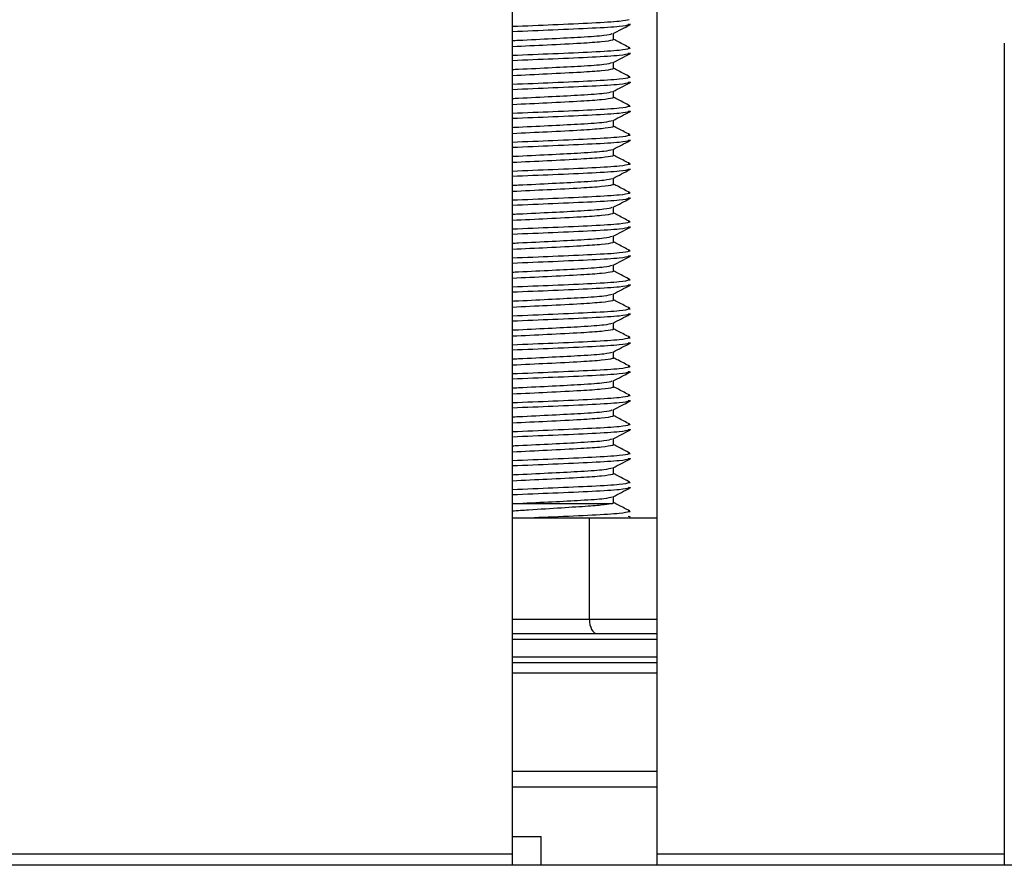
# Model space of a CAD drawing. Units: millimetres. Extents: x 15 to 589, y 5 to 415.
# Drawn here: x 237 to 244, y 235 to 241 of the extents above; entities that cross this region are included whole.
import ezdxf

# ---------------------------------------------------------------- set-up
doc = ezdxf.new("R2010")
doc.units = ezdxf.units.MM

msp = doc.modelspace()

# ---------------------------------------------------------------- linework, layer by layer
at = {"color": 7, "linetype": 'Continuous', "lineweight": 25}
for p, q in [((240.5423, 255.149), (240.5423, 235.069)), ((241.5423, 255.149), (241.5423, 235.069)), ((241.2423, 240.6944), (241.2423, 240.7368)), ((243.9423, 240.669), (243.9423, 235.069)), ((241.2423, 240.4944), (241.2423, 240.5368)), ((241.2423, 240.2944), (241.2423, 240.3368)), ((241.2423, 240.0944), (241.2423, 240.1368)), ((241.2423, 239.8944), (241.2423, 239.9368)), ((241.2423, 239.6944), (241.2423, 239.7368)), ((241.2423, 239.4944), (241.2423, 239.5368)), ((241.2423, 239.2944), (241.2423, 239.3368)), ((241.2423, 239.0944), (241.2423, 239.1368)), ((241.2423, 238.8944), (241.2423, 238.9368)), ((241.2423, 238.6944), (241.2423, 238.7368)), ((241.2423, 238.4944), (241.2423, 238.5368)), ((241.2423, 238.2944), (241.2423, 238.3368)), ((241.2423, 238.0944), (241.2423, 238.1368)), ((241.2423, 237.8944), (241.2423, 237.9368)), ((241.2423, 237.6944), (241.2423, 237.7368)), ((240.5423, 237.4878), (240.585, 237.4897)), ((240.585, 237.4897), (241.2347, 237.4897)), ((241.2423, 237.4887), (241.2423, 237.5368)), ((240.5423, 237.3897), (241.0757, 237.3897)), ((241.0757, 236.6897), (241.0757, 237.3897)), ((241.0757, 237.3897), (241.5423, 237.3897)), ((240.5423, 236.5897), (241.5423, 236.5897)), ((240.5423, 236.3897), (241.5423, 236.3897)), ((240.5423, 235.1891), (240.7423, 235.1891)), ((240.7423, 234.9897), (240.7423, 235.1891)), ((234.9423, 235.069), (240.5423, 235.069)), ((240.5423, 235.069), (240.5423, 234.9891)), ((241.5423, 235.069), (243.9423, 235.069)), ((241.5423, 235.069), (241.5423, 234.9897)), ((243.9423, 235.069), (243.9423, 234.9897)), ((304.5423, 234.9897), (204.5423, 234.9897))]:
    msp.add_line(p, q, dxfattribs=at)
at = {"color": 8, "linetype": 'Continuous', "lineweight": 25}
for p, q in [((240.5423, 236.6897), (241.0757, 236.6897)), ((241.0757, 236.6897), (241.5423, 236.6897)), ((241.5423, 236.5497), (240.5423, 236.5497)), ((240.5423, 236.4297), (241.5423, 236.4297)), ((241.5423, 236.3176), (240.5423, 236.3176)), ((240.5423, 235.6405), (241.5423, 235.6405)), ((241.5423, 235.5295), (240.5423, 235.5295))]:
    msp.add_line(p, q, dxfattribs=at)
at = {"color": 7, "linetype": 'Continuous', "lineweight": 25}
msp.add_ellipse((241.129, 236.6897), major_axis=(0, 0.1), ratio=0.533341, start_param=1.570796, end_param=3.141593, dxfattribs=at)
at = {"color": 8, "linetype": 'Continuous', "lineweight": 25}
for points, knots in [([(241.3502, 240.8316), (241.3346, 240.8275), (241.302, 240.8192), (241.1058, 240.8074), (240.8407, 240.7958), (240.6383, 240.7875), (240.5423, 240.7836)], [0, 0, 0, 0, 0.242192, 0.503437, 0.764681, 1, 1, 1, 1]), ([(241.3506, 240.7962), (241.3348, 240.7921), (241.3022, 240.7837), (241.1059, 240.7719), (240.8407, 240.7603), (240.6383, 240.752), (240.5423, 240.7481)], [0, 0, 0, 0, 0.243096, 0.504029, 0.764962, 1, 1, 1, 1]), ([(241.3502, 240.6316), (241.3346, 240.6275), (241.302, 240.6192), (241.1058, 240.6074), (240.8407, 240.5958), (240.6383, 240.5875), (240.5423, 240.5836)], [0, 0, 0, 0, 0.242192, 0.503437, 0.764681, 1, 1, 1, 1]), ([(241.3506, 240.5962), (241.3348, 240.5921), (241.3022, 240.5837), (241.1059, 240.5719), (240.8407, 240.5603), (240.6383, 240.552), (240.5423, 240.5481)], [0, 0, 0, 0, 0.243096, 0.504029, 0.764962, 1, 1, 1, 1]), ([(241.3502, 240.4316), (241.3346, 240.4275), (241.302, 240.4192), (241.1058, 240.4074), (240.8407, 240.3958), (240.6383, 240.3875), (240.5423, 240.3836)], [0, 0, 0, 0, 0.242192, 0.503437, 0.764681, 1, 1, 1, 1]), ([(241.3506, 240.3962), (241.3348, 240.3921), (241.3022, 240.3837), (241.1059, 240.3719), (240.8407, 240.3603), (240.6383, 240.352), (240.5423, 240.3481)], [0, 0, 0, 0, 0.243096, 0.504029, 0.764962, 1, 1, 1, 1]), ([(241.3502, 240.2316), (241.3346, 240.2275), (241.302, 240.2192), (241.1058, 240.2074), (240.8407, 240.1958), (240.6383, 240.1875), (240.5423, 240.1836)], [0, 0, 0, 0, 0.242192, 0.503437, 0.764681, 1, 1, 1, 1]), ([(241.3506, 240.1962), (241.3348, 240.1921), (241.3022, 240.1837), (241.1059, 240.1719), (240.8407, 240.1603), (240.6383, 240.152), (240.5423, 240.1481)], [0, 0, 0, 0, 0.243096, 0.504029, 0.764962, 1, 1, 1, 1]), ([(241.3502, 240.0316), (241.3346, 240.0275), (241.302, 240.0192), (241.1058, 240.0074), (240.8407, 239.9958), (240.6383, 239.9875), (240.5423, 239.9836)], [0, 0, 0, 0, 0.242192, 0.503437, 0.764681, 1, 1, 1, 1]), ([(241.3506, 239.9962), (241.3348, 239.9921), (241.3022, 239.9837), (241.1059, 239.9719), (240.8407, 239.9603), (240.6383, 239.952), (240.5423, 239.9481)], [0, 0, 0, 0, 0.243096, 0.504029, 0.764962, 1, 1, 1, 1]), ([(241.3502, 239.8316), (241.3346, 239.8275), (241.302, 239.8192), (241.1058, 239.8074), (240.8407, 239.7958), (240.6383, 239.7875), (240.5423, 239.7836)], [0, 0, 0, 0, 0.242192, 0.503437, 0.764681, 1, 1, 1, 1]), ([(241.3506, 239.7962), (241.3348, 239.7921), (241.3022, 239.7837), (241.1059, 239.7719), (240.8407, 239.7603), (240.6383, 239.752), (240.5423, 239.7481)], [0, 0, 0, 0, 0.243096, 0.504029, 0.764962, 1, 1, 1, 1]), ([(241.3502, 239.6316), (241.3346, 239.6275), (241.302, 239.6192), (241.1058, 239.6074), (240.8407, 239.5958), (240.6383, 239.5875), (240.5423, 239.5836)], [0, 0, 0, 0, 0.242192, 0.503437, 0.764681, 1, 1, 1, 1]), ([(241.3506, 239.5962), (241.3348, 239.5921), (241.3022, 239.5837), (241.1059, 239.5719), (240.8407, 239.5603), (240.6383, 239.552), (240.5423, 239.5481)], [0, 0, 0, 0, 0.243096, 0.504029, 0.764962, 1, 1, 1, 1]), ([(241.3502, 239.4316), (241.3346, 239.4275), (241.302, 239.4192), (241.1058, 239.4074), (240.8407, 239.3958), (240.6383, 239.3875), (240.5423, 239.3836)], [0, 0, 0, 0, 0.2421925, 0.5034368, 0.7646812, 1, 1, 1, 1]), ([(241.3506, 239.3962), (241.3348, 239.3921), (241.3022, 239.3837), (241.1059, 239.3719), (240.8407, 239.3603), (240.6383, 239.352), (240.5423, 239.3481)], [0, 0, 0, 0, 0.243096, 0.504029, 0.764962, 1, 1, 1, 1]), ([(241.3502, 239.2316), (241.3346, 239.2275), (241.302, 239.2192), (241.1058, 239.2074), (240.8407, 239.1958), (240.6383, 239.1875), (240.5423, 239.1836)], [0, 0, 0, 0, 0.2421925, 0.5034368, 0.7646812, 1, 1, 1, 1]), ([(241.3506, 239.1962), (241.3348, 239.1921), (241.3022, 239.1837), (241.1059, 239.1719), (240.8407, 239.1603), (240.6383, 239.152), (240.5423, 239.1481)], [0, 0, 0, 0, 0.243096, 0.504029, 0.764962, 1, 1, 1, 1]), ([(241.3502, 239.0316), (241.3346, 239.0275), (241.302, 239.0192), (241.1058, 239.0074), (240.8407, 238.9958), (240.6383, 238.9875), (240.5423, 238.9836)], [0, 0, 0, 0, 0.242192, 0.503437, 0.764681, 1, 1, 1, 1]), ([(241.3506, 238.9962), (241.3348, 238.9921), (241.3022, 238.9837), (241.1059, 238.9719), (240.8407, 238.9603), (240.6383, 238.952), (240.5423, 238.9481)], [0, 0, 0, 0, 0.243096, 0.504029, 0.764962, 1, 1, 1, 1]), ([(241.3502, 238.8316), (241.3346, 238.8275), (241.302, 238.8192), (241.1058, 238.8074), (240.8407, 238.7958), (240.6383, 238.7875), (240.5423, 238.7836)], [0, 0, 0, 0, 0.2421925, 0.5034368, 0.7646812, 1, 1, 1, 1]), ([(241.3506, 238.7962), (241.3348, 238.7921), (241.3022, 238.7837), (241.1059, 238.7719), (240.8407, 238.7603), (240.6383, 238.752), (240.5423, 238.7481)], [0, 0, 0, 0, 0.243096, 0.504029, 0.764962, 1, 1, 1, 1]), ([(241.3502, 238.6316), (241.3346, 238.6275), (241.302, 238.6192), (241.1058, 238.6074), (240.8407, 238.5958), (240.6383, 238.5875), (240.5423, 238.5836)], [0, 0, 0, 0, 0.2421925, 0.5034368, 0.7646812, 1, 1, 1, 1]), ([(241.3506, 238.5962), (241.3348, 238.5921), (241.3022, 238.5837), (241.1059, 238.5719), (240.8407, 238.5603), (240.6383, 238.552), (240.5423, 238.5481)], [0, 0, 0, 0, 0.243096, 0.504029, 0.764962, 1, 1, 1, 1]), ([(241.3502, 238.4316), (241.3346, 238.4275), (241.302, 238.4192), (241.1058, 238.4074), (240.8407, 238.3958), (240.6383, 238.3875), (240.5423, 238.3836)], [0, 0, 0, 0, 0.2421925, 0.5034368, 0.7646812, 1, 1, 1, 1]), ([(241.3506, 238.3962), (241.3348, 238.3921), (241.3022, 238.3837), (241.1059, 238.3719), (240.8407, 238.3603), (240.6383, 238.352), (240.5423, 238.3481)], [0, 0, 0, 0, 0.243096, 0.504029, 0.764962, 1, 1, 1, 1]), ([(241.3502, 238.2316), (241.3346, 238.2275), (241.302, 238.2192), (241.1058, 238.2074), (240.8407, 238.1958), (240.6383, 238.1875), (240.5423, 238.1836)], [0, 0, 0, 0, 0.2421925, 0.5034368, 0.7646812, 1, 1, 1, 1]), ([(241.3506, 238.1962), (241.3348, 238.1921), (241.3022, 238.1837), (241.1059, 238.1719), (240.8407, 238.1603), (240.6383, 238.152), (240.5423, 238.1481)], [0, 0, 0, 0, 0.243096, 0.504029, 0.764962, 1, 1, 1, 1]), ([(241.3502, 238.0316), (241.3346, 238.0275), (241.302, 238.0192), (241.1058, 238.0074), (240.8407, 237.9958), (240.6383, 237.9875), (240.5423, 237.9836)], [0, 0, 0, 0, 0.2421925, 0.5034368, 0.7646812, 1, 1, 1, 1]), ([(241.3506, 237.9962), (241.3348, 237.9921), (241.3022, 237.9837), (241.1059, 237.9719), (240.8407, 237.9603), (240.6383, 237.952), (240.5423, 237.9481)], [0, 0, 0, 0, 0.243096, 0.504029, 0.764962, 1, 1, 1, 1]), ([(241.3502, 237.8316), (241.3346, 237.8275), (241.302, 237.8192), (241.1058, 237.8074), (240.8407, 237.7958), (240.6383, 237.7875), (240.5423, 237.7836)], [0, 0, 0, 0, 0.2421925, 0.5034368, 0.7646812, 1, 1, 1, 1]), ([(241.3506, 237.7962), (241.3348, 237.7921), (241.3022, 237.7837), (241.1059, 237.7719), (240.8407, 237.7603), (240.6383, 237.752), (240.5423, 237.7481)], [0, 0, 0, 0, 0.243096, 0.504029, 0.764962, 1, 1, 1, 1]), ([(241.3502, 237.6316), (241.3346, 237.6275), (241.302, 237.6192), (241.1058, 237.6074), (240.8407, 237.5958), (240.6383, 237.5875), (240.5423, 237.5836)], [0, 0, 0, 0, 0.242192, 0.503437, 0.764681, 1, 1, 1, 1]), ([(241.3506, 237.5962), (241.3348, 237.5921), (241.3022, 237.5837), (241.1059, 237.5719), (240.8407, 237.5603), (240.6383, 237.552), (240.5423, 237.5481)], [0, 0, 0, 0, 0.243096, 0.504029, 0.764962, 1, 1, 1, 1]), ([(241.3502, 237.4316), (241.3346, 237.4275), (241.302, 237.4192), (241.1059, 237.4074), (240.8839, 237.3977), (240.7373, 237.3915), (240.6933, 237.3897)], [0, 0, 0, 0, 0.276324, 0.574384, 0.872445, 1, 1, 1, 1])]:
    msp.add_open_spline(points, degree=3, knots=knots, dxfattribs=at)
at = {"color": 7, "linetype": 'Continuous', "lineweight": 25}
for points, knots in [([(241.2393, 240.7353), (241.2587, 240.7454), (241.2975, 240.7657), (241.3363, 240.7859), (241.3557, 240.7961)], [0, 0, 0, 0, 0.499885, 1, 1, 1, 1]), ([(241.3437, 240.8008), (241.3528, 240.7997), (241.3649, 240.7982), (241.3534, 240.7966), (241.3506, 240.7962)], [0, 0, 0, 0, 0.754021, 1, 1, 1, 1]), ([(240.5423, 240.6877), (240.5566, 240.6883), (240.6511, 240.6927), (240.823, 240.7013), (241.0335, 240.7121), (241.193, 240.7232), (241.2207, 240.7315), (241.2339, 240.7354)], [0, 0, 0, 0, 0.041338, 0.274594, 0.50057, 0.763082, 1, 1, 1, 1]), ([(241.2377, 240.6944), (241.2393, 240.694), (241.2456, 240.6925), (241.2259, 240.6871), (241.1737, 240.6781), (241.0159, 240.6673), (240.7981, 240.6561), (240.6246, 240.6479), (240.5423, 240.644)], [0, 0, 0, 0, 0.024551, 0.094382, 0.314835, 0.528407, 0.776511, 1, 1, 1, 1]), ([(241.3553, 240.6368), (241.3288, 240.6506), (241.2912, 240.6702), (241.2535, 240.6899), (241.2423, 240.6958)], [0, 0, 0, 0, 0.702192, 1, 1, 1, 1]), ([(241.3439, 240.6362), (241.3528, 240.6351), (241.3649, 240.6337), (241.3532, 240.632), (241.3502, 240.6316)], [0, 0, 0, 0, 0.742382, 1, 1, 1, 1]), ([(241.2393, 240.5353), (241.2587, 240.5454), (241.2975, 240.5657), (241.3363, 240.5859), (241.3557, 240.5961)], [0, 0, 0, 0, 0.499885, 1, 1, 1, 1]), ([(241.3437, 240.6008), (241.3528, 240.5997), (241.3649, 240.5982), (241.3534, 240.5966), (241.3506, 240.5962)], [0, 0, 0, 0, 0.754021, 1, 1, 1, 1]), ([(240.5423, 240.4877), (240.5566, 240.4883), (240.6511, 240.4927), (240.823, 240.5013), (241.0335, 240.5121), (241.193, 240.5232), (241.2207, 240.5315), (241.2339, 240.5354)], [0, 0, 0, 0, 0.0413381, 0.2745943, 0.50057, 0.7630823, 1, 1, 1, 1]), ([(241.2377, 240.4944), (241.2393, 240.494), (241.2456, 240.4925), (241.2259, 240.4871), (241.1737, 240.4781), (241.0159, 240.4673), (240.7981, 240.4561), (240.6246, 240.4479), (240.5423, 240.444)], [0, 0, 0, 0, 0.024551, 0.094382, 0.314835, 0.528407, 0.776511, 1, 1, 1, 1]), ([(241.3553, 240.4368), (241.3288, 240.4506), (241.2912, 240.4702), (241.2535, 240.4899), (241.2423, 240.4958)], [0, 0, 0, 0, 0.702192, 1, 1, 1, 1]), ([(241.3439, 240.4362), (241.3528, 240.4351), (241.3649, 240.4337), (241.3532, 240.432), (241.3502, 240.4316)], [0, 0, 0, 0, 0.742382, 1, 1, 1, 1]), ([(241.2393, 240.3353), (241.2587, 240.3454), (241.2975, 240.3657), (241.3363, 240.3859), (241.3557, 240.3961)], [0, 0, 0, 0, 0.499885, 1, 1, 1, 1]), ([(241.3437, 240.4008), (241.3528, 240.3997), (241.3649, 240.3982), (241.3534, 240.3966), (241.3506, 240.3962)], [0, 0, 0, 0, 0.754021, 1, 1, 1, 1]), ([(240.5423, 240.2877), (240.5566, 240.2883), (240.6511, 240.2927), (240.823, 240.3013), (241.0335, 240.3121), (241.193, 240.3232), (241.2207, 240.3315), (241.2339, 240.3354)], [0, 0, 0, 0, 0.041338, 0.274594, 0.50057, 0.763082, 1, 1, 1, 1]), ([(241.2377, 240.2944), (241.2393, 240.294), (241.2456, 240.2925), (241.2259, 240.2871), (241.1737, 240.2781), (241.0159, 240.2673), (240.7981, 240.2561), (240.6246, 240.2479), (240.5423, 240.244)], [0, 0, 0, 0, 0.024551, 0.094382, 0.314835, 0.528407, 0.776511, 1, 1, 1, 1]), ([(241.3553, 240.2368), (241.3288, 240.2506), (241.2912, 240.2702), (241.2535, 240.2899), (241.2423, 240.2958)], [0, 0, 0, 0, 0.702192, 1, 1, 1, 1]), ([(241.3439, 240.2362), (241.3528, 240.2351), (241.3649, 240.2337), (241.3532, 240.232), (241.3502, 240.2316)], [0, 0, 0, 0, 0.742382, 1, 1, 1, 1]), ([(241.2393, 240.1353), (241.2587, 240.1454), (241.2975, 240.1657), (241.3363, 240.1859), (241.3557, 240.1961)], [0, 0, 0, 0, 0.499885, 1, 1, 1, 1]), ([(241.3437, 240.2008), (241.3528, 240.1997), (241.3649, 240.1982), (241.3534, 240.1966), (241.3506, 240.1962)], [0, 0, 0, 0, 0.754021, 1, 1, 1, 1]), ([(240.5423, 240.0877), (240.5566, 240.0883), (240.6511, 240.0927), (240.823, 240.1013), (241.0335, 240.1121), (241.193, 240.1232), (241.2207, 240.1315), (241.2339, 240.1354)], [0, 0, 0, 0, 0.041338, 0.274594, 0.50057, 0.763082, 1, 1, 1, 1]), ([(241.2377, 240.0944), (241.2393, 240.094), (241.2456, 240.0925), (241.2259, 240.0871), (241.1737, 240.0781), (241.0159, 240.0673), (240.7981, 240.0561), (240.6246, 240.0479), (240.5423, 240.044)], [0, 0, 0, 0, 0.024551, 0.094382, 0.314835, 0.528407, 0.776511, 1, 1, 1, 1]), ([(241.3553, 240.0368), (241.3288, 240.0506), (241.2912, 240.0702), (241.2535, 240.0899), (241.2423, 240.0958)], [0, 0, 0, 0, 0.702192, 1, 1, 1, 1]), ([(241.3439, 240.0362), (241.3528, 240.0351), (241.3649, 240.0337), (241.3532, 240.032), (241.3502, 240.0316)], [0, 0, 0, 0, 0.742382, 1, 1, 1, 1]), ([(241.2393, 239.9353), (241.2587, 239.9454), (241.2975, 239.9657), (241.3363, 239.9859), (241.3557, 239.9961)], [0, 0, 0, 0, 0.499885, 1, 1, 1, 1]), ([(241.3437, 240.0008), (241.3528, 239.9997), (241.3649, 239.9982), (241.3534, 239.9966), (241.3506, 239.9962)], [0, 0, 0, 0, 0.754021, 1, 1, 1, 1]), ([(240.5423, 239.8877), (240.5566, 239.8883), (240.6511, 239.8927), (240.823, 239.9013), (241.0335, 239.9121), (241.193, 239.9232), (241.2207, 239.9315), (241.2339, 239.9354)], [0, 0, 0, 0, 0.041338, 0.274594, 0.50057, 0.763082, 1, 1, 1, 1]), ([(241.2377, 239.8944), (241.2393, 239.894), (241.2456, 239.8925), (241.2259, 239.8871), (241.1737, 239.8781), (241.0159, 239.8673), (240.7981, 239.8561), (240.6246, 239.8479), (240.5423, 239.844)], [0, 0, 0, 0, 0.024551, 0.094382, 0.314835, 0.528407, 0.776511, 1, 1, 1, 1]), ([(241.3553, 239.8368), (241.3288, 239.8506), (241.2912, 239.8702), (241.2535, 239.8899), (241.2423, 239.8958)], [0, 0, 0, 0, 0.702192, 1, 1, 1, 1]), ([(241.3439, 239.8362), (241.3528, 239.8351), (241.3649, 239.8337), (241.3532, 239.832), (241.3502, 239.8316)], [0, 0, 0, 0, 0.742382, 1, 1, 1, 1]), ([(240.5423, 239.6877), (240.5566, 239.6883), (240.6511, 239.6927), (240.823, 239.7013), (241.0335, 239.7121), (241.193, 239.7232), (241.2207, 239.7315), (241.2339, 239.7354)], [0, 0, 0, 0, 0.0413381, 0.2745943, 0.50057, 0.7630823, 1, 1, 1, 1]), ([(241.2393, 239.7353), (241.2587, 239.7454), (241.2975, 239.7657), (241.3363, 239.7859), (241.3557, 239.7961)], [0, 0, 0, 0, 0.499885, 1, 1, 1, 1]), ([(241.3437, 239.8008), (241.3528, 239.7997), (241.3649, 239.7982), (241.3534, 239.7966), (241.3506, 239.7962)], [0, 0, 0, 0, 0.754021, 1, 1, 1, 1]), ([(241.2377, 239.6944), (241.2393, 239.694), (241.2456, 239.6925), (241.2259, 239.6871), (241.1737, 239.6781), (241.0159, 239.6673), (240.7981, 239.6561), (240.6246, 239.6479), (240.5423, 239.644)], [0, 0, 0, 0, 0.024551, 0.094382, 0.314835, 0.528407, 0.776511, 1, 1, 1, 1]), ([(241.3553, 239.6368), (241.3288, 239.6506), (241.2912, 239.6702), (241.2535, 239.6899), (241.2423, 239.6958)], [0, 0, 0, 0, 0.702192, 1, 1, 1, 1]), ([(241.3437, 239.6008), (241.3528, 239.5997), (241.3649, 239.5982), (241.3534, 239.5966), (241.3506, 239.5962)], [0, 0, 0, 0, 0.754021, 1, 1, 1, 1]), ([(241.3439, 239.6362), (241.3528, 239.6351), (241.3649, 239.6337), (241.3532, 239.632), (241.3502, 239.6316)], [0, 0, 0, 0, 0.742382, 1, 1, 1, 1]), ([(240.5423, 239.4877), (240.5566, 239.4883), (240.6511, 239.4927), (240.823, 239.5013), (241.0335, 239.5121), (241.193, 239.5232), (241.2207, 239.5315), (241.2339, 239.5354)], [0, 0, 0, 0, 0.041338, 0.274594, 0.50057, 0.763082, 1, 1, 1, 1]), ([(241.2393, 239.5353), (241.2587, 239.5454), (241.2975, 239.5657), (241.3363, 239.5859), (241.3557, 239.5961)], [0, 0, 0, 0, 0.499885, 1, 1, 1, 1]), ([(241.2377, 239.4944), (241.2393, 239.494), (241.2456, 239.4925), (241.2259, 239.4871), (241.1737, 239.4781), (241.0159, 239.4673), (240.7981, 239.4561), (240.6246, 239.4479), (240.5423, 239.444)], [0, 0, 0, 0, 0.024551, 0.094382, 0.314835, 0.528407, 0.776511, 1, 1, 1, 1]), ([(241.3553, 239.4368), (241.3288, 239.4506), (241.2912, 239.4702), (241.2535, 239.4899), (241.2423, 239.4958)], [0, 0, 0, 0, 0.702192, 1, 1, 1, 1]), ([(241.2393, 239.3353), (241.2587, 239.3454), (241.2975, 239.3657), (241.3363, 239.3859), (241.3557, 239.3961)], [0, 0, 0, 0, 0.499885, 1, 1, 1, 1]), ([(241.3437, 239.4008), (241.3528, 239.3997), (241.3649, 239.3982), (241.3534, 239.3966), (241.3506, 239.3962)], [0, 0, 0, 0, 0.754021, 1, 1, 1, 1]), ([(241.3439, 239.4362), (241.3528, 239.4351), (241.3649, 239.4337), (241.3532, 239.432), (241.3502, 239.4316)], [0, 0, 0, 0, 0.742382, 1, 1, 1, 1]), ([(240.5423, 239.2877), (240.5566, 239.2883), (240.6511, 239.2927), (240.823, 239.3013), (241.0335, 239.3121), (241.193, 239.3232), (241.2207, 239.3315), (241.2339, 239.3354)], [0, 0, 0, 0, 0.0413381, 0.2745943, 0.50057, 0.7630823, 1, 1, 1, 1]), ([(241.2377, 239.2944), (241.2393, 239.294), (241.2456, 239.2925), (241.2259, 239.2871), (241.1737, 239.2781), (241.0159, 239.2673), (240.7981, 239.2561), (240.6246, 239.2479), (240.5423, 239.244)], [0, 0, 0, 0, 0.024551, 0.094382, 0.314835, 0.528407, 0.776511, 1, 1, 1, 1]), ([(241.3553, 239.2368), (241.3288, 239.2506), (241.2912, 239.2702), (241.2535, 239.2899), (241.2423, 239.2958)], [0, 0, 0, 0, 0.702192, 1, 1, 1, 1]), ([(241.2393, 239.1353), (241.2587, 239.1454), (241.2975, 239.1657), (241.3363, 239.1859), (241.3557, 239.1961)], [0, 0, 0, 0, 0.499885, 1, 1, 1, 1]), ([(241.3437, 239.2008), (241.3528, 239.1997), (241.3649, 239.1982), (241.3534, 239.1966), (241.3506, 239.1962)], [0, 0, 0, 0, 0.754021, 1, 1, 1, 1]), ([(241.3439, 239.2362), (241.3528, 239.2351), (241.3649, 239.2337), (241.3532, 239.232), (241.3502, 239.2316)], [0, 0, 0, 0, 0.742382, 1, 1, 1, 1]), ([(240.5423, 239.0877), (240.5566, 239.0883), (240.6511, 239.0927), (240.823, 239.1013), (241.0335, 239.1121), (241.193, 239.1232), (241.2207, 239.1315), (241.2339, 239.1354)], [0, 0, 0, 0, 0.041338, 0.274594, 0.50057, 0.763082, 1, 1, 1, 1]), ([(241.2377, 239.0944), (241.2393, 239.094), (241.2456, 239.0925), (241.2259, 239.0871), (241.1737, 239.0781), (241.0159, 239.0673), (240.7981, 239.0561), (240.6246, 239.0479), (240.5423, 239.044)], [0, 0, 0, 0, 0.024551, 0.094382, 0.314835, 0.528407, 0.776511, 1, 1, 1, 1]), ([(241.3553, 239.0368), (241.3288, 239.0506), (241.2912, 239.0702), (241.2535, 239.0899), (241.2423, 239.0958)], [0, 0, 0, 0, 0.702192, 1, 1, 1, 1]), ([(241.2393, 238.9353), (241.2587, 238.9454), (241.2975, 238.9657), (241.3363, 238.9859), (241.3557, 238.9961)], [0, 0, 0, 0, 0.499885, 1, 1, 1, 1]), ([(241.3437, 239.0008), (241.3528, 238.9997), (241.3649, 238.9982), (241.3534, 238.9966), (241.3506, 238.9962)], [0, 0, 0, 0, 0.754021, 1, 1, 1, 1]), ([(241.3439, 239.0362), (241.3528, 239.0351), (241.3649, 239.0337), (241.3532, 239.032), (241.3502, 239.0316)], [0, 0, 0, 0, 0.742382, 1, 1, 1, 1]), ([(240.5423, 238.8877), (240.5566, 238.8883), (240.6511, 238.8927), (240.823, 238.9013), (241.0335, 238.9121), (241.193, 238.9232), (241.2207, 238.9315), (241.2339, 238.9354)], [0, 0, 0, 0, 0.0413381, 0.2745943, 0.50057, 0.7630823, 1, 1, 1, 1]), ([(241.2377, 238.8944), (241.2393, 238.894), (241.2456, 238.8925), (241.2259, 238.8871), (241.1737, 238.8781), (241.0159, 238.8673), (240.7981, 238.8561), (240.6246, 238.8479), (240.5423, 238.844)], [0, 0, 0, 0, 0.024551, 0.094382, 0.314835, 0.528407, 0.776511, 1, 1, 1, 1]), ([(241.3553, 238.8368), (241.3288, 238.8506), (241.2912, 238.8702), (241.2535, 238.8899), (241.2423, 238.8958)], [0, 0, 0, 0, 0.7021922, 1, 1, 1, 1]), ([(241.2393, 238.7353), (241.2587, 238.7454), (241.2975, 238.7657), (241.3363, 238.7859), (241.3557, 238.7961)], [0, 0, 0, 0, 0.499885, 1, 1, 1, 1]), ([(241.3437, 238.8008), (241.3528, 238.7997), (241.3649, 238.7982), (241.3534, 238.7966), (241.3506, 238.7962)], [0, 0, 0, 0, 0.754021, 1, 1, 1, 1]), ([(241.3439, 238.8362), (241.3528, 238.8351), (241.3649, 238.8337), (241.3532, 238.832), (241.3502, 238.8316)], [0, 0, 0, 0, 0.742382, 1, 1, 1, 1]), ([(240.5423, 238.6877), (240.5566, 238.6883), (240.6511, 238.6927), (240.823, 238.7013), (241.0335, 238.7121), (241.193, 238.7232), (241.2207, 238.7315), (241.2339, 238.7354)], [0, 0, 0, 0, 0.041338, 0.274594, 0.50057, 0.763082, 1, 1, 1, 1]), ([(241.2377, 238.6944), (241.2393, 238.694), (241.2456, 238.6925), (241.2259, 238.6871), (241.1737, 238.6781), (241.0159, 238.6673), (240.7981, 238.6561), (240.6246, 238.6479), (240.5423, 238.644)], [0, 0, 0, 0, 0.024551, 0.094382, 0.314835, 0.528407, 0.776511, 1, 1, 1, 1]), ([(241.3553, 238.6368), (241.3288, 238.6506), (241.2912, 238.6702), (241.2535, 238.6899), (241.2423, 238.6958)], [0, 0, 0, 0, 0.702192, 1, 1, 1, 1]), ([(241.2393, 238.5353), (241.2587, 238.5454), (241.2975, 238.5657), (241.3363, 238.5859), (241.3557, 238.5961)], [0, 0, 0, 0, 0.499885, 1, 1, 1, 1]), ([(241.3437, 238.6008), (241.3528, 238.5997), (241.3649, 238.5982), (241.3534, 238.5966), (241.3506, 238.5962)], [0, 0, 0, 0, 0.754021, 1, 1, 1, 1]), ([(241.3439, 238.6362), (241.3528, 238.6351), (241.3649, 238.6337), (241.3532, 238.632), (241.3502, 238.6316)], [0, 0, 0, 0, 0.742382, 1, 1, 1, 1]), ([(240.5423, 238.4877), (240.5566, 238.4883), (240.6511, 238.4927), (240.823, 238.5013), (241.0335, 238.5121), (241.193, 238.5232), (241.2207, 238.5315), (241.2339, 238.5354)], [0, 0, 0, 0, 0.0413381, 0.2745943, 0.50057, 0.7630823, 1, 1, 1, 1]), ([(241.2377, 238.4944), (241.2393, 238.494), (241.2456, 238.4925), (241.2259, 238.4871), (241.1737, 238.4781), (241.0159, 238.4673), (240.7981, 238.4561), (240.6246, 238.4479), (240.5423, 238.444)], [0, 0, 0, 0, 0.024551, 0.094382, 0.314835, 0.528407, 0.776511, 1, 1, 1, 1]), ([(241.3553, 238.4368), (241.3288, 238.4506), (241.2912, 238.4702), (241.2535, 238.4899), (241.2423, 238.4958)], [0, 0, 0, 0, 0.7021922, 1, 1, 1, 1]), ([(241.2393, 238.3353), (241.2587, 238.3454), (241.2975, 238.3657), (241.3363, 238.3859), (241.3557, 238.3961)], [0, 0, 0, 0, 0.499885, 1, 1, 1, 1]), ([(241.3437, 238.4008), (241.3528, 238.3997), (241.3649, 238.3982), (241.3534, 238.3966), (241.3506, 238.3962)], [0, 0, 0, 0, 0.754021, 1, 1, 1, 1]), ([(241.3439, 238.4362), (241.3528, 238.4351), (241.3649, 238.4337), (241.3532, 238.432), (241.3502, 238.4316)], [0, 0, 0, 0, 0.742382, 1, 1, 1, 1]), ([(240.5423, 238.2877), (240.5566, 238.2883), (240.6511, 238.2927), (240.823, 238.3013), (241.0335, 238.3121), (241.193, 238.3232), (241.2207, 238.3315), (241.2339, 238.3354)], [0, 0, 0, 0, 0.041338, 0.274594, 0.50057, 0.763082, 1, 1, 1, 1]), ([(241.2377, 238.2944), (241.2393, 238.294), (241.2456, 238.2925), (241.2259, 238.2871), (241.1737, 238.2781), (241.0159, 238.2673), (240.7981, 238.2561), (240.6246, 238.2479), (240.5423, 238.244)], [0, 0, 0, 0, 0.024551, 0.094382, 0.314835, 0.528407, 0.776511, 1, 1, 1, 1]), ([(241.3553, 238.2368), (241.3288, 238.2506), (241.2912, 238.2702), (241.2535, 238.2899), (241.2423, 238.2958)], [0, 0, 0, 0, 0.702192, 1, 1, 1, 1]), ([(241.2393, 238.1353), (241.2587, 238.1454), (241.2975, 238.1657), (241.3363, 238.1859), (241.3557, 238.1961)], [0, 0, 0, 0, 0.499885, 1, 1, 1, 1]), ([(241.3437, 238.2008), (241.3528, 238.1997), (241.3649, 238.1982), (241.3534, 238.1966), (241.3506, 238.1962)], [0, 0, 0, 0, 0.754021, 1, 1, 1, 1]), ([(241.3439, 238.2362), (241.3528, 238.2351), (241.3649, 238.2337), (241.3532, 238.232), (241.3502, 238.2316)], [0, 0, 0, 0, 0.742382, 1, 1, 1, 1]), ([(240.5423, 238.0877), (240.5566, 238.0883), (240.6511, 238.0927), (240.823, 238.1013), (241.0335, 238.1121), (241.193, 238.1232), (241.2207, 238.1315), (241.2339, 238.1354)], [0, 0, 0, 0, 0.0413381, 0.2745943, 0.50057, 0.7630823, 1, 1, 1, 1]), ([(241.2377, 238.0944), (241.2393, 238.094), (241.2456, 238.0925), (241.2259, 238.0871), (241.1737, 238.0781), (241.0159, 238.0673), (240.7981, 238.0561), (240.6246, 238.0479), (240.5423, 238.044)], [0, 0, 0, 0, 0.024551, 0.094382, 0.314835, 0.528407, 0.776511, 1, 1, 1, 1]), ([(241.3553, 238.0368), (241.3288, 238.0506), (241.2912, 238.0702), (241.2535, 238.0899), (241.2423, 238.0958)], [0, 0, 0, 0, 0.702192, 1, 1, 1, 1]), ([(241.3439, 238.0362), (241.3528, 238.0351), (241.3649, 238.0337), (241.3532, 238.032), (241.3502, 238.0316)], [0, 0, 0, 0, 0.742382, 1, 1, 1, 1]), ([(241.2393, 237.9353), (241.2587, 237.9454), (241.2975, 237.9657), (241.3363, 237.9859), (241.3557, 237.9961)], [0, 0, 0, 0, 0.499885, 1, 1, 1, 1]), ([(241.3437, 238.0008), (241.3528, 237.9997), (241.3649, 237.9982), (241.3534, 237.9966), (241.3506, 237.9962)], [0, 0, 0, 0, 0.754021, 1, 1, 1, 1]), ([(240.5423, 237.8877), (240.5566, 237.8883), (240.6511, 237.8927), (240.823, 237.9013), (241.0335, 237.9121), (241.193, 237.9232), (241.2207, 237.9315), (241.2339, 237.9354)], [0, 0, 0, 0, 0.0413381, 0.2745943, 0.50057, 0.7630823, 1, 1, 1, 1]), ([(241.2377, 237.8944), (241.2393, 237.894), (241.2456, 237.8925), (241.2259, 237.8871), (241.1737, 237.8781), (241.0159, 237.8673), (240.7981, 237.8561), (240.6246, 237.8479), (240.5423, 237.844)], [0, 0, 0, 0, 0.024551, 0.094382, 0.314835, 0.528407, 0.776511, 1, 1, 1, 1]), ([(241.3553, 237.8368), (241.3288, 237.8506), (241.2912, 237.8702), (241.2535, 237.8899), (241.2423, 237.8958)], [0, 0, 0, 0, 0.702192, 1, 1, 1, 1]), ([(241.3439, 237.8362), (241.3528, 237.8351), (241.3649, 237.8337), (241.3532, 237.832), (241.3502, 237.8316)], [0, 0, 0, 0, 0.742382, 1, 1, 1, 1]), ([(241.2393, 237.7353), (241.2587, 237.7454), (241.2975, 237.7657), (241.3363, 237.7859), (241.3557, 237.7961)], [0, 0, 0, 0, 0.499885, 1, 1, 1, 1]), ([(241.3437, 237.8008), (241.3528, 237.7997), (241.3649, 237.7982), (241.3534, 237.7966), (241.3506, 237.7962)], [0, 0, 0, 0, 0.754021, 1, 1, 1, 1]), ([(240.5423, 237.6877), (240.5566, 237.6883), (240.6511, 237.6927), (240.823, 237.7013), (241.0335, 237.7121), (241.193, 237.7232), (241.2207, 237.7315), (241.2339, 237.7354)], [0, 0, 0, 0, 0.041338, 0.274594, 0.50057, 0.763082, 1, 1, 1, 1]), ([(241.2377, 237.6944), (241.2393, 237.694), (241.2456, 237.6925), (241.2259, 237.6871), (241.1737, 237.6781), (241.0159, 237.6673), (240.7981, 237.6561), (240.6246, 237.6479), (240.5423, 237.644)], [0, 0, 0, 0, 0.024551, 0.094382, 0.314835, 0.528407, 0.776511, 1, 1, 1, 1]), ([(241.3553, 237.6368), (241.3288, 237.6506), (241.2912, 237.6702), (241.2535, 237.6899), (241.2423, 237.6958)], [0, 0, 0, 0, 0.702192, 1, 1, 1, 1]), ([(241.3439, 237.6362), (241.3528, 237.6351), (241.3649, 237.6337), (241.3532, 237.632), (241.3502, 237.6316)], [0, 0, 0, 0, 0.742382, 1, 1, 1, 1]), ([(241.2393, 237.5353), (241.2587, 237.5454), (241.2975, 237.5657), (241.3363, 237.5859), (241.3557, 237.5961)], [0, 0, 0, 0, 0.499885, 1, 1, 1, 1]), ([(241.3437, 237.6008), (241.3528, 237.5997), (241.3649, 237.5982), (241.3534, 237.5966), (241.3506, 237.5962)], [0, 0, 0, 0, 0.754021, 1, 1, 1, 1]), ([(241.2347, 237.4897), (241.2192, 237.4864), (241.1882, 237.4799), (241.0669, 237.4691), (240.8881, 237.4582), (240.6987, 237.4462), (240.58, 237.4381), (240.5423, 237.4355)], [0, 0, 0, 0, 0.202044, 0.404079, 0.644121, 0.886892, 1, 1, 1, 1]), ([(240.585, 237.4897), (240.6652, 237.4936), (240.823, 237.5012), (241.0335, 237.5121), (241.193, 237.5232), (241.2207, 237.5315), (241.2339, 237.5354)], [0, 0, 0, 0, 0.243314, 0.479034, 0.752866, 1, 1, 1, 1]), ([(241.2377, 237.4944), (241.2394, 237.494), (241.2457, 237.4925), (241.2394, 237.4909), (241.2347, 237.4897)], [0, 0, 0, 0, 0.260124, 1, 1, 1, 1]), ([(241.3553, 237.4368), (241.3288, 237.4506), (241.2912, 237.4702), (241.2535, 237.4899), (241.2423, 237.4958)], [0, 0, 0, 0, 0.702192, 1, 1, 1, 1]), ([(241.3439, 237.4362), (241.3528, 237.4351), (241.3649, 237.4337), (241.3532, 237.432), (241.3502, 237.4316)], [0, 0, 0, 0, 0.742382, 1, 1, 1, 1]), ([(241.3437, 237.4008), (241.3519, 237.3997), (241.3628, 237.3982), (241.3549, 237.3966), (241.3529, 237.3962)], [0, 0, 0, 0, 0.751849, 1, 1, 1, 1])]:
    msp.add_open_spline(points, degree=3, knots=knots, dxfattribs=at)

doc.saveas('drawing.dxf')
